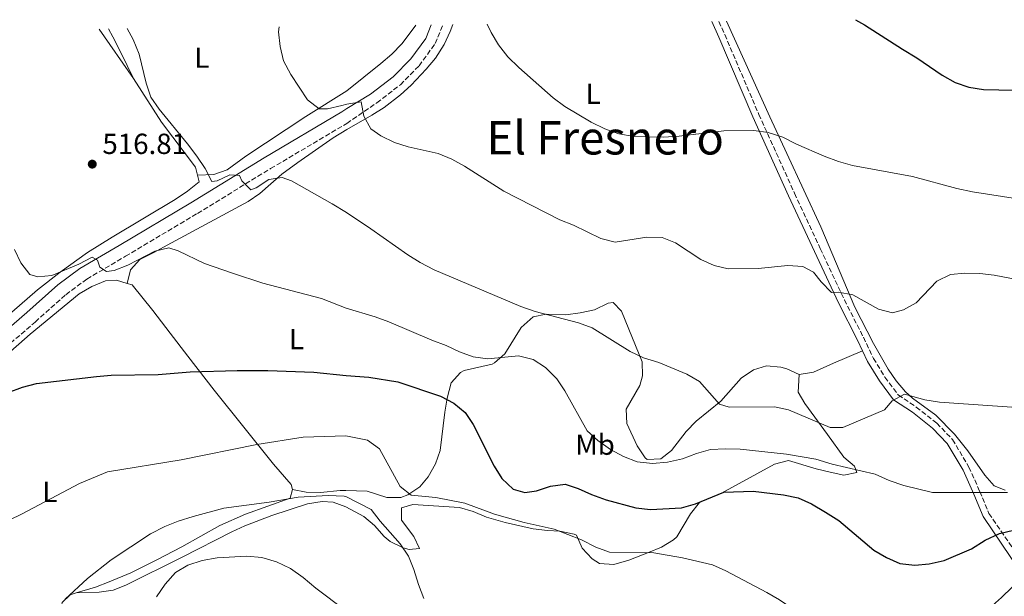
# Model space of a CAD drawing. Units: metres. Extents: x 583544 to 586982, y 4731250 to 4733606.
# Drawn here: x 585162 to 585501, y 4733388 to 4733587 of the extents above; entities that cross this region are included whole.
import ezdxf
from ezdxf.enums import TextEntityAlignment as Align

# ---------------------------------------------------------------- set-up
doc = ezdxf.new("R2010")
doc.units = ezdxf.units.M
doc.header["$MEASUREMENT"] = 0
doc.linetypes.add('DGN Style 3', pattern=[2.435890702152634, 1.739921930109024, -0.6959687720436097])
for name, color, linetype, lineweight in [('Balsa-alberca', 142, 'Continuous', 0), ('Camino', 7, 'DGN Style 3', 0), ('Cota de punto acotado terreno', 7, 'Continuous', 0), ('Curva de nivel directora', 30, 'Continuous', 30), ('Curva de nivel intermedia', 30, 'Continuous', 0), ('Etiqueta de uso rústico', 92, 'Continuous', 0), ('Línea de cambio de uso (parcela vista)', 92, 'Continuous', 0), ('Margen derecho', 7, 'Continuous', 0), ('Punto acotado terreno (símbolo)', 7, 'Continuous', 0), ('Texto de Área (paraje) menor', 7, 'Continuous', 0)]:
    doc.layers.add(name, color=color, linetype=linetype, lineweight=lineweight)
doc.styles.add('Style-Arial', font='arial.ttf')

# ---------------------------------------------------------------- blocks, each defined once
blk = doc.blocks.new('5PATER')
at = {"layer": 'Balsa-alberca', "linetype": 'Continuous', "lineweight": 0}
h = blk.add_hatch(color=51, dxfattribs=at)
edge = h.paths.add_edge_path()
edge.add_ellipse((0, 0), major_axis=(-0.1095731443231308, -0.1110710700762829), ratio=0.9994222409660317, start_angle=0, end_angle=360)

msp = doc.modelspace()

# ---------------------------------------------------------------- linework, layer by layer
at = {"layer": 'Camino', "color": 7, "linetype": 'DGN Style 3', "lineweight": 0}
for points in [[(585132.6200000005, 4733453.34, 525.3399999999965), (585166.9100000003, 4733482.970000002, 522.5899999999966), (585177.5100000018, 4733492.4, 521.5000000000001), (585184.7299999992, 4733497.78, 520.3999999999943), (585198.0300000008, 4733505.630000004, 518.7500000000001), (585222.829999998, 4733520.42, 516.550000000003), (585248.0799999987, 4733535.890000002, 513.800000000003), (585274.3099999985, 4733551.449999999, 510.5800000000019), (585284.6700000009, 4733558.57, 509.1999999999971), (585292.789999999, 4733564.82, 508.5099999999949), (585299.2199999974, 4733571.350000001, 507.8300000000019), (585304.7899999997, 4733578.990000002, 507.1399999999995), (585307.4600000007, 4733585.5, 506.1199999999953)], [(585402.6000000011, 4733586.670000001, 501.3399999999965), (585404.5799999972, 4733582.109999999, 501.529999999999), (585416.3299999975, 4733554.600000001, 504.2799999999989), (585428.6400000011, 4733527.380000001, 506.3399999999967), (585437.5100000004, 4733508.300000001, 509.0899999999967), (585445.8099999973, 4733490.630000002, 510.4700000000013), (585452.3799999988, 4733477.730000001, 510.4700000000013), (585455.8200000009, 4733470.430000001, 511.8399999999967), (585459.8099999984, 4733463.980000002, 513.2100000000064), (585464.3599999994, 4733457.820000002, 515.279999999999), (585470.5899999987, 4733453.650000001, 515.9600000000064), (585477.670000002, 4733448.070000002, 517.3399999999965), (585483.0599999988, 4733442.480000001, 518.0299999999991), (585488.7600000007, 4733432.950000001, 519.3999999999943), (585492.4899999967, 4733424.530000002, 520.779999999999), (585495.6400000006, 4733416.949999999, 522.8399999999965), (585503.8999999973, 4733404.91, 526.9600000000065), (585511.3000000003, 4733393.699999999, 530.3999999999943), (585512.7399999975, 4733391.140000002, 531.1699999999983), (585529.839999999, 4733391.880000002, 533.4100000000036), (585550.0899999996, 4733392.880000001, 536.8399999999965)]]:
    msp.add_polyline3d(points, dxfattribs=at)
at = {"layer": 'Curva de nivel directora', "color": 30, "linetype": 'Continuous', "lineweight": 30, "flags": 128}
for points, elevation in [([(585449.7099999998, 4733587.260000001), (585452.7999999989, 4733585.52), (585465.839999999, 4733577.04), (585470.8300000001, 4733574.140000001), (585479.5599999984, 4733568.130000004), (585484.0099999988, 4733565.62), (585488.7299999994, 4733563.980000001), (585493.8100000002, 4733563.230000001), (585509.6799999998, 4733562.880000002), (585520.7699999985, 4733561.290000001), (585536.7799999992, 4733559.529999999), (585541.7799999992, 4733559.620000001), (585546.8099999984, 4733560.340000001), (585557.4799999992, 4733562.990000002), (585568.4400000004, 4733565.300000001)], 500.000000000001), ([(585157.6199999988, 4733458.630000001), (585162.5199999983, 4733460.439999999), (585167.3599999995, 4733461.730000001), (585188.0899999987, 4733464.210000002), (585193.0700000009, 4733464.660000001), (585209.2600000004, 4733464.9), (585220.3099999988, 4733465.79), (585236.5400000006, 4733466.220000002), (585247.16, 4733466.190000001), (585262.9800000006, 4733465.62), (585274.0899999995, 4733464.529999999), (585281.9500000007, 4733464), (585291.9399999996, 4733462.300000001), (585306.6200000005, 4733457.390000001), (585311.1800000002, 4733454.949999999), (585315.1599999988, 4733451.789999999), (585317.8900000001, 4733447.600000001), (585325.17, 4733433.210000004), (585327.7599999984, 4733428.940000001), (585331.6599999988, 4733425.34), (585335.7400000002, 4733424.130000001), (585339.7599999991, 4733424.75), (585344.5899999993, 4733426.390000001), (585349.5599999982, 4733427.01), (585354.1, 4733425.57), (585358.6500000008, 4733423.51), (585363.7200000002, 4733421.680000002), (585373.9899999986, 4733418.930000001), (585378.9500000008, 4733418.260000002), (585389.6399999994, 4733418.930000001), (585394.4599999984, 4733420.26), (585404.2399999995, 4733424.300000001), (585414.3699999994, 4733424.62), (585424.8500000002, 4733423.390000001), (585429.9399999997, 4733422.310000001), (585434.4999999994, 4733420.240000002), (585439.3699999999, 4733417.420000001), (585443.8800000005, 4733414.560000002), (585455.9999999997, 4733404.26), (585460.3000000002, 4733401.710000002), (585464.9499999994, 4733399.66), (585470.0900000002, 4733399.11), (585475.0700000003, 4733399.539999999), (585480.2400000002, 4733400.720000002), (585489.6799999994, 4733404.760000001), (585494.3499999987, 4733407.680000001), (585499.2399999994, 4733410.020000001), (585504.0999999986, 4733411.220000001)], 525.0000000000001)]:
    msp.add_lwpolyline(points, dxfattribs=dict(at, elevation=elevation))
at = {"layer": 'Curva de nivel intermedia', "color": 30, "linetype": 'Continuous', "lineweight": 0, "flags": 128}
for points, elevation in [([(585251.0700000017, 4733584.809999999), (585250.8200000012, 4733583.09), (585251.3300000009, 4733577.999999999), (585252.5600000002, 4733573.109999998), (585254.99, 4733568.380000001), (585260.7900000003, 4733559.580000001), (585264.7599999999, 4733556.529999999), (585267.6299999999, 4733556.489999999), (585272.5899999996, 4733557.600000001), (585274.3200000019, 4733558.140000002), (585279.2800000019, 4733558.939999999), (585280.2400000007, 4733554.029999998), (585282.6400000014, 4733549.599999999), (585286.040000001, 4733547.180000001), (585290.7200000016, 4733544.92), (585295.4800000001, 4733543.390000002), (585305.8700000015, 4733541.069999998), (585310.4900000016, 4733539.16), (585314.8700000005, 4733536.750000001), (585328.4600000002, 4733528.109999999), (585347.7800000012, 4733518.239999998), (585352.4600000016, 4733516.390000001), (585361.8899999997, 4733511.73), (585366.7700000012, 4733510.569999999), (585377.7700000006, 4733512.210000001), (585382.9699999996, 4733512.069999999), (585387.65, 4733510.310000001), (585396.3099999991, 4733504.499999999), (585400.9299999992, 4733502.409999999), (585405.7999999997, 4733501.27), (585416.1500000008, 4733501.399999999), (585426.320000001, 4733502.480000001), (585431.52, 4733502.159999999), (585435.1900000002, 4733500.179999999), (585437.820000001, 4733496.779999998), (585441.3900000005, 4733493.199999998), (585443.8100000012, 4733493.279999998), (585448.730000001, 4733492.369999999), (585457.5500000009, 4733487.359999999), (585462.4200000013, 4733486.15), (585466.1699999997, 4733487.189999999), (585470.5900000009, 4733489.539999999), (585477.6699999997, 4733497.08), (585482.3800000015, 4733499.359999998), (585487.3400000014, 4733499.869999997), (585492.5300000014, 4733499.73), (585497.5000000002, 4733499.119999999), (585517.9299999998, 4733495.179999999)], 510), ([(585322.7400000005, 4733585.689999999), (585324.0300000003, 4733582.84), (585326.5700000015, 4733578.529999998), (585329.8600000017, 4733574.42), (585333.6500000004, 4733570.720000001), (585345.4600000011, 4733560.329999999), (585349.4599999997, 4733557.320000002), (585358.5700000003, 4733551.859999998), (585363.3100000012, 4733549.599999999), (585368.1100000001, 4733547.859999999), (585373.250000001, 4733547.01), (585383.3300000017, 4733546.789999999), (585388.9000000019, 4733547.130000001), (585404.2999999999, 4733548.960000001), (585414.6300000009, 4733548.98), (585419.5800000018, 4733548.3), (585424.6, 4733546.750000001), (585429.2900000014, 4733544.300000001), (585438.9100000017, 4733540.189999999), (585443.7599999999, 4733538.330000001), (585448.57, 4733536.970000001), (585469.29, 4733533.17), (585484.6200000012, 4733529.019999999), (585490.0100000004, 4733527.899999999), (585505.5, 4733525.460000001)], 505), ([(585198.5899999995, 4733584.159999998), (585200.7100000007, 4733580.380000001), (585202.7600000004, 4733575.359999998), (585205.160000001, 4733565.380000001), (585206.7400000012, 4733560.48), (585209.6500000014, 4733556.409999999), (585219.4600000016, 4733544.46), (585222.62, 4733540.140000002), (585225.5599999992, 4733535.939999999), (585227.7899999999, 4733531.449999998), (585229.6200000006, 4733531.619999998), (585233.9900000005, 4733533.739999999), (585237.360000001, 4733533.489999999), (585238.1200000009, 4733531.659999998), (585241.3000000016, 4733528.579999999), (585243.0700000018, 4733529.289999999), (585247.4999999999, 4733532.109999998), (585252.110000001, 4733532.859999999), (585255.2300000013, 4733531.619999998), (585269.3200000018, 4733523.730000001), (585274.2300000002, 4733520.689999999), (585282.6200000012, 4733515.17), (585295.3600000017, 4733506.140000001), (585299.5800000017, 4733503.46), (585304.4500000001, 4733500.970000001), (585334.2900000018, 4733488.31), (585339.2000000003, 4733486.58), (585354.2300000018, 4733482.67), (585358.9100000003, 4733480.909999999), (585372.0199999994, 4733472.769999999), (585376.5500000002, 4733470.660000001), (585381.8499999997, 4733468.949999998), (585391.5700000006, 4733464.95), (585395.8900000012, 4733462.439999999), (585402.8000000002, 4733454.640000002), (585406.1200000016, 4733453.600000001), (585421.7099999997, 4733453.720000001), (585426.6000000003, 4733452.689999999), (585440.8899999999, 4733446.599999999), (585445.32, 4733446.63), (585459.6200000007, 4733452.699999998), (585462.2600000005, 4733455.800000001), (585466.4900000016, 4733458.13), (585473.5400000013, 4733456.13), (585478.6199999996, 4733455.27), (585510.1600000004, 4733453.15)], 515.0000000000001), ([(585159.750000001, 4733507.960000001), (585161.9800000017, 4733503.41), (585165.1, 4733499.329999999), (585167.8100000012, 4733498.550000002), (585172.6500000003, 4733499.01), (585182.0100000012, 4733502.869999999), (585186.6, 4733505.349999999), (585188.4200000018, 4733504.340000001), (585189.1799999995, 4733501.92), (585191.5399999998, 4733500.38), (585194.2000000018, 4733500.730000001), (585198.8399999999, 4733502.59), (585208.1400000005, 4733507.420000001), (585213.0399999999, 4733508.529999999), (585216.2300000018, 4733507.519999999), (585225.2999999999, 4733503.100000001), (585234.9400000003, 4733499.77), (585245.4099999999, 4733496.41), (585265.6000000002, 4733491.060000001), (585274.150000002, 4733487.76), (585284.15, 4733484.779999998), (585288.8200000017, 4733482.999999999), (585303.6400000008, 4733476.710000001), (585308.5500000014, 4733474.92), (585313.1200000002, 4733472.65), (585317.8400000009, 4733471.01), (585322.9300000004, 4733470.300000001), (585333.5000000006, 4733471.329999999), (585338.5800000011, 4733470.07), (585342.7699999999, 4733467.33), (585346.7199999995, 4733463.4), (585349.5300000013, 4733459.259999999), (585357.1300000009, 4733445.470000001), (585360.8500000002, 4733442.130000001), (585365.2699999993, 4733438.970000001), (585369.7199999995, 4733436.59), (585374.3700000008, 4733434.779999999), (585379.7300000008, 4733434.180000001), (585384.8700000017, 4733434.59), (585390.0100000005, 4733435.77), (585394.8699999996, 4733437.66), (585399.690000001, 4733438.970000001), (585404.8699999999, 4733439.27), (585409.8900000001, 4733439.119999998), (585425.8700000016, 4733437.42), (585436.0400000017, 4733435.699999998), (585441.6000000007, 4733433.939999999), (585456.4300000012, 4733430.439999999), (585461.3000000016, 4733428.279999999), (585466.2600000014, 4733426.529999999), (585476.150000002, 4733424.180000001), (585502.0800000002, 4733424.180000001)], 520), ([(585157.9200000004, 4733414.66), (585162.4500000011, 4733416.779999999), (585182.150000002, 4733427.289999999), (585191.8400000016, 4733431.33), (585217.2800000003, 4733435.460000001), (585243.3400000001, 4733440.749999999), (585259.2500000001, 4733443.199999999), (585274.0400000003, 4733443.7), (585281.4900000001, 4733442.16), (585285.5600000004, 4733439.240000002), (585292.7700000011, 4733426.240000002), (585296.5100000006, 4733423.259999999), (585305.0199999999, 4733422.49), (585315.0400000003, 4733420.539999999), (585325.2000000014, 4733416.679999999), (585335.500000001, 4733413.869999999), (585345.85, 4733411.470000001), (585355.1900000008, 4733407.84), (585360.1300000005, 4733405.259999999)], 530.0000000000001), ([(585177.2400000013, 4733387.329999999), (585184.9600000016, 4733394.470000001), (585193.1400000001, 4733400.890000001), (585206.7200000011, 4733409.939999999), (585211.6200000006, 4733412.460000001), (585216.2600000009, 4733414.33), (585221.4199999997, 4733415.939999999), (585232.0000000009, 4733418.730000001), (585247.5199999999, 4733420.81), (585257.6200000007, 4733422.56), (585267.9299999994, 4733423.179999999), (585273.4400000012, 4733422.869999998), (585273.9900000012, 4733422.75), (585282.7599999999, 4733418.279999999), (585285.7900000006, 4733414.300000001), (585292.7100000008, 4733406.48), (585295.5700000018, 4733402.249999999), (585297.4900000019, 4733397.640000001), (585299.0099999995, 4733392.42), (585300.8800000004, 4733387.59)], 535), ([(585360.1300000005, 4733405.259999999), (585364.8400000001, 4733403.59), (585380.1599999999, 4733403.34), (585390.0400000017, 4733401.59), (585400.3200000013, 4733399.180000001), (585404.9100000003, 4733397.199999999), (585419.1100000002, 4733389.640000001), (585423.4300000009, 4733387.119999998), (585436.6200000007, 4733378.140000001), (585441.0300000006, 4733375.789999999), (585446.3900000006, 4733374.140000001), (585451.4199999998, 4733373.23), (585456.44, 4733372.739999999), (585461.6400000014, 4733373.01), (585471.7199999997, 4733374.269999999), (585476.5900000002, 4733375.42), (585481.6300000005, 4733377.349999999), (585491.2999999999, 4733381.699999998), (585495.8500000007, 4733384.269999999), (585500.0199999993, 4733387.890000001), (585503.6000000001, 4733391.52)], 530.0000000000001), ([(585208.7300000006, 4733388.16), (585211.7500000002, 4733392.57), (585215.2400000016, 4733396.52), (585219.5199999998, 4733399.099999999), (585224.4400000017, 4733400.670000001), (585229.6500000019, 4733401.679999999), (585239.9100000013, 4733402.179999999), (585245.0800000012, 4733401.789999999), (585250.0700000002, 4733400.269999998), (585254.8800000004, 4733397.999999999), (585259.3399999995, 4733394.890000001), (585263.6800000002, 4733391.15), (585273.8900000005, 4733383.48)], 540.0000000000001)]:
    msp.add_lwpolyline(points, dxfattribs=dict(at, elevation=elevation))
at = {"layer": 'Línea de cambio de uso (parcela vista)', "color": 92, "linetype": 'Continuous', "lineweight": 0, "extrusion": (0.02063988717055843, -0.02963720729237415, 0.9993476026896224), "elevation": -127695.3937331197, "flags": 128}
msp.add_lwpolyline([(3185398.493006792, 3547702.724840316), (3185398.493006792, 3547681.9584492)], dxfattribs=at)
at = {"layer": 'Línea de cambio de uso (parcela vista)', "color": 92, "linetype": 'Continuous', "lineweight": 0}
for points in [[(585198.6100000005, 4733496.279999999, 521.5599999999977), (585199.75, 4733501, 521.0099999999948), (585202.9500000002, 4733504.58, 520.9700000000012), (585207.8099999996, 4733506.91, 521.0399999999936), (585212.4600000001, 4733509.430000001, 520.5399999999936), (585240.3300000001, 4733524.539999999, 516.6199999999953), (585244.3899999997, 4733527.33, 516.1000000000058), (585251.9199999999, 4733533.939999999, 515.1900000000023), (585257.4199999999, 4733538, 514.320000000007), (585269.6500000004, 4733546.529999999, 512.2200000000012), (585274.2999999998, 4733549.430000001, 511.3800000000047), (585282.9900000002, 4733554.279999999, 510), (585287.1600000003, 4733556.960000001, 509.3899999999995), (585292.79, 4733561.390000001, 508.6300000000047), (585296.5, 4733564.710000001, 508.0800000000018), (585301.7400000002, 4733570.189999999, 507.25), (585304.9000000004, 4733574.02, 506.5800000000018), (585307.8700000001, 4733578.680000001, 505.8800000000047), (585310.0099999999, 4733583.220000001, 505.5299999999989), (585310.8700000001, 4733585.539999999, 505.4100000000035)], [(585222.8799999999, 4733533.66, 516.1600000000036), (585228.5099999999, 4733533.869999999, 515.6100000000006), (585233.0999999996, 4733535.41, 515.0099999999948), (585239.5499999998, 4733540.140000001, 513.9700000000012), (585260.2599999999, 4733553.880000001, 511.25), (585274.3300000001, 4733562.720000001, 509.0800000000018), (585286.0899999999, 4733572.100000001, 507.6999999999971), (585289.8300000001, 4733575.34, 507.1499999999942), (585293.3099999996, 4733578.890000001, 506.5599999999977), (585297.9199999999, 4733585.029999999, 506.0200000000041), (585298.0999999996, 4733585.390000001, 506)], [(585501.2699999996, 4733424.99, 520.25), (585497.5, 4733426.449999999, 520.4199999999983), (585494.2300000004, 4733430.180000001, 519.7599999999948), (585488.4199999999, 4733438.529999999, 518.6600000000036), (585483.7599999999, 4733444.230000001, 517.6699999999983), (585477.3200000003, 4733450.800000001, 516.3000000000029), (585469.3300000001, 4733456.65, 514.7599999999948), (585466.8499999996, 4733458.880000001, 514.2400000000052), (585463.7300000004, 4733462.680000001, 513.3300000000017), (585460.9600000001, 4733466.730000001, 512.3399999999965), (585455.8600000005, 4733475.560000001, 510.9600000000065), (585449.4500000002, 4733488.039999999, 510.1100000000006), (585437.7000000002, 4733515.82, 508.7400000000052), (585420.1600000003, 4733553.730000001, 504.1300000000047), (585405.2400000002, 4733586.710000001, 501.070000000007)], [(585200.8600000005, 4733567.01, 516.1699999999983), (585196.4199999999, 4733575.949999999, 515.6300000000047), (585193.6600000003, 4733581.369999999, 515.6199999999953), (585192.2100000001, 4733584.08, 515.6199999999953)], [(585200.8600000005, 4733567.01, 516.1699999999983), (585210.5, 4733551.9, 515.6199999999953), (585222.1699999999, 4733536.34, 516.1699999999983), (585222.8799999999, 4733533.66, 516.1600000000036)], [(585222.8799999999, 4733533.66, 516.1600000000036), (585223.4800000004, 4733531.369999999, 516.1600000000036), (585219.3899999997, 4733528.050000001, 516.279999999999), (585215.2300000004, 4733525.26, 516.4600000000064), (585193.4299999997, 4733512.289999999, 518.0099999999948), (585185, 4733506.99, 518.779999999999), (585175.5499999998, 4733500.210000001, 519.9700000000012), (585167.7599999999, 4733494.029999999, 521.1300000000047), (585158.8600000005, 4733486.369999999, 521.8899999999994), (585119.5300000003, 4733451.720000001, 523.8600000000006), (585097.8700000001, 4733432.640000001, 526.0599999999977), (585090.4500000002, 4733425.99, 527.1699999999983), (585083.4100000003, 4733419, 528.3699999999953), (585070.2800000003, 4733403.66, 531.0099999999948)], [(585198.6100000005, 4733496.279999999, 521.5599999999977), (585194.9699999997, 4733497.350000001, 521.5599999999977), (585191.1399999997, 4733497.140000001, 521.5599999999977), (585186.4500000002, 4733495.24, 521.7200000000012), (585182.1399999997, 4733492.730000001, 522.0099999999948), (585165.1500000004, 4733478.789999999, 522.9700000000012), (585140.8399999999, 4733457.42, 524.3099999999977), (585126.3899999997, 4733442.140000001, 525.4100000000036), (585118.8499999996, 4733435.640000001, 526.1300000000047), (585116.2400000002, 4733432.710000001, 526.5099999999948), (585114.4500000002, 4733428.100000001, 527.279999999999), (585112.7599999999, 4733420.130000001, 528.1900000000023)], [(585255.5700000003, 4733425.16, 533.6499999999943), (585255.1200000001, 4733426.960000001, 533.6499999999943), (585249.0599999996, 4733433.960000001, 532.0099999999948), (585228.6399999997, 4733459.449999999, 525.9600000000064), (585219.5300000003, 4733471.210000001, 523.4700000000012), (585213.4699999997, 4733479.100000001, 522.2400000000052), (585207.4199999999, 4733486.99, 521.6000000000058), (585200.3600000005, 4733495.76, 521.5599999999977), (585198.6100000005, 4733496.279999999, 521.5599999999977)], [(585255.5700000003, 4733425.16, 533.6499999999943), (585260.29, 4733424.25, 533.6499999999943), (585265.2400000002, 4733424.16, 533.320000000007), (585272, 4733424.9, 532.5599999999977), (585273.9900000002, 4733424.850000001, 532.4600000000064), (585281.3099999996, 4733424.630000001, 531.7700000000041), (585288.0899999999, 4733422.42, 531.0899999999965), (585292.9699999997, 4733422.49, 530.179999999993), (585295.4000000004, 4733423.32, 529.7100000000064), (585299.5499999998, 4733426.100000001, 528.9600000000064), (585302.3899999997, 4733429.57, 528.3399999999965), (585304.8499999996, 4733434.050000001, 527.75), (585306.4800000004, 4733438.67, 527.1900000000023), (585308.1399999997, 4733451.859999999, 524.8999999999943), (585308.9299999997, 4733456.720000001, 524.2599999999948), (585310.3099999996, 4733462.01, 523.529999999999), (585313.4900000002, 4733465.52, 521.8899999999994), (585314.79, 4733466.27, 521.4600000000064), (585324.3899999997, 4733468.460000001, 519.5500000000029), (585325.1799999997, 4733468.880000001, 519.3999999999943), (585328.8200000003, 4733472.01, 518.7100000000064), (585334.3799999999, 4733481.060000001, 516.6499999999943), (585338.5800000001, 4733484.75, 515.279999999999), (585343.0800000001, 4733485.630000001, 514.5899999999965), (585349.8399999999, 4733485.4, 514.5899999999965), (585354.7400000002, 4733486.109999999, 513.929999999993), (585359.6799999997, 4733487.16, 513.2100000000064), (585364.3600000005, 4733489.5, 512.6100000000006), (585366.1399999997, 4733489.74, 512.529999999999), (585368.9699999997, 4733486.67, 513.2100000000064), (585371.5499999998, 4733480.49, 513.8999999999943), (585376.1399999997, 4733469.27, 515.9600000000064), (585376.2599999999, 4733464.359999999, 516.7899999999936), (585375.3600000005, 4733461.09, 517.3399999999965), (585370.6399999997, 4733452.890000001, 518.7100000000064), (585370.8300000001, 4733447.930000001, 519.3600000000006), (585374.3899999997, 4733440.25, 519.3999999999943), (585377.2100000001, 4733436.07, 520.1300000000047), (585377.8099999996, 4733435.49, 520.0899999999965), (585382.5099999999, 4733435.77, 519.3800000000047), (585386.2300000004, 4733438.65, 518.7100000000064), (585391.25, 4733445.17, 517.3399999999965), (585394.7100000001, 4733448.720000001, 516.7299999999959), (585403.2800000003, 4733455.67, 515.279999999999), (585410.2599999999, 4733463.609999999, 513.2100000000064), (585414.5099999999, 4733466.5, 512.6999999999971), (585418.9500000002, 4733467.9, 512.529999999999), (585423.9299999997, 4733467.4, 512.529999999999), (585426, 4733466.83, 512.529999999999), (585430.2400000002, 4733464.890000001, 512.529999999999)], [(585430.2400000002, 4733464.890000001, 512.529999999999), (585435.1500000004, 4733465.710000001, 512.529999999999), (585442.0700000003, 4733468.779999999, 512.4100000000036), (585452.0899999999, 4733473.060000001, 511.1499999999942)], [(585181.0800000001, 4733389.539999999, 535.3000000000029), (585188.9600000001, 4733389.74, 537.5), (585193.8200000003, 4733390.529999999, 538.0200000000041), (585198.1900000004, 4733392.199999999, 538.0500000000029), (585217.5300000003, 4733401.84, 539.320000000007), (585234.7100000001, 4733410.560000001, 538.6000000000058), (585239.2199999997, 4733412.67, 538.1699999999983), (585248.4900000002, 4733416.25, 537.0800000000017), (585260.7800000003, 4733420.279999999, 536.1199999999953), (585265.7999999998, 4733421.01, 535.9100000000036), (585269.6299999999, 4733420.83, 535.8500000000058), (585273.9800000004, 4733419.27, 535.8500000000058), (585280.2000000002, 4733415.939999999, 535.8500000000058), (585283.9100000003, 4733412.77, 535.7200000000012), (585287.2400000002, 4733408.980000001, 535.3800000000047), (585289.2699999996, 4733407.279999999, 535.1600000000036), (585293.7699999996, 4733405.130000001, 534.3000000000029), (585295.7699999996, 4733404.51, 533.7899999999936), (585299.4299999997, 4733404.82, 532.4199999999983), (585297.4199999999, 4733409.029999999, 532.4199999999983), (585293.1600000003, 4733414.630000001, 531.7299999999959), (585293.1299999999, 4733418.850000001, 531.7299999999959), (585297.0599999996, 4733420.01, 531.0399999999936), (585313.1200000001, 4733419, 531.0399999999936), (585317.8899999997, 4733417.609999999, 531.3800000000047), (585322.5300000003, 4733415.67, 531.7599999999948), (585328.9299999997, 4733413.810000001, 531.3399999999965), (585338.5099999999, 4733411.59, 530.3500000000058), (585343.4699999997, 4733411.109999999, 529.8600000000006), (585347.8099999996, 4733410.82, 529.6699999999983), (585352.6600000003, 4733409.82, 530.2299999999959), (585353.4500000002, 4733409.449999999, 530.3500000000058), (585355.4600000001, 4733404.960000001, 531.0399999999936), (585358.8499999996, 4733401.279999999, 531.529999999999), (585361.4100000003, 4733399.66, 531.7299999999959), (585366.4199999999, 4733399.33, 531.7400000000052), (585371.4900000002, 4733400.850000001, 531.3699999999953), (585378.2699999996, 4733403.449999999, 530.3500000000058), (585382.8399999999, 4733405.350000001, 529.1999999999971), (585386.9699999997, 4733407.82, 527.929999999993), (585388.0899999999, 4733408.869999999, 527.6000000000058), (585392.8200000003, 4733416.789999999, 526.2299999999959), (585395.8799999999, 4733420.76, 526.2299999999959), (585403.4600000001, 4733423.91, 524.8500000000058), (585421.6900000004, 4733433.9, 523.4799999999959), (585426.5499999998, 4733435.16, 522.8699999999953), (585436.0599999996, 4733432.32, 522.7899999999936), (585440.8799999999, 4733431.119999999, 522.2700000000041), (585445.6500000004, 4733430.140000001, 521.4199999999983), (585450.1500000004, 4733431.02, 520.0399999999936), (585449.2800000003, 4733433.27, 518.6699999999983), (585445.5999999996, 4733436.34, 517.9799999999959), (585439.9500000002, 4733444.119999999, 515.2400000000052), (585432.2300000004, 4733454.82, 514.5399999999936), (585429.9500000002, 4733458.74, 513.8600000000006), (585430.2400000002, 4733464.890000001, 512.529999999999)], [(585181.0800000001, 4733389.539999999, 535.3000000000029), (585187.7199999997, 4733391.560000001, 535.3000000000029), (585192.3799999999, 4733393.33, 535.5899999999965), (585199.8899999997, 4733396.49, 536.3999999999943), (585208.8300000001, 4733400.960000001, 536.9199999999983), (585217.4699999997, 4733405.449999999, 536.9499999999971), (585230.54, 4733412.83, 536.1499999999943), (585239.4600000001, 4733416.67, 535.529999999999), (585254.7999999998, 4733422.180000001, 534.2100000000064), (585255.5700000003, 4733425.16, 533.6499999999943)], [(585176.2699999996, 4733312.58, 545.1999999999971), (585180.5800000001, 4733325.17, 543.5500000000029), (585181.7199999997, 4733329.99, 542.8999999999943), (585182.1100000005, 4733334.980000001, 542.2100000000064), (585181.9699999997, 4733341.15, 541.3500000000058), (585181.1500000004, 4733351, 539.8999999999943), (585179.1399999997, 4733364.74, 537.9700000000012), (585176.2100000001, 4733379.210000001, 536.3999999999943), (585175.8300000001, 4733384.15, 535.4799999999959), (585176.2300000004, 4733386.189999999, 535.3000000000029), (585178.9400000004, 4733388.880000001, 535.3000000000029), (585181.0800000001, 4733389.539999999, 535.3000000000029)]]:
    msp.add_polyline3d(points, dxfattribs=at)
at = {"layer": 'Margen derecho', "color": 7, "linetype": 'Continuous', "lineweight": 0}
for points in [[(585303.4400000018, 4733585.45, 506.3500000000058), (585301.5399999997, 4733580.810000001, 507.1399999999995), (585296.3899999999, 4733573.750000002, 507.8300000000019), (585290.3299999981, 4733567.600000001, 508.5099999999949), (585282.4899999971, 4733561.560000001, 509.1999999999971), (585274.3199999997, 4733556.61, 510.300000000003), (585272.6000000008, 4733555.470000003, 510.5), (585245.8500000002, 4733539.600000001, 513.800000000003), (585220.5900000005, 4733524.119999999, 516.550000000003), (585195.8200000002, 4733509.340000001, 518.7500000000001), (585182.3299999986, 4733501.390000002, 520.3999999999943), (585174.7800000004, 4733495.750000001, 521.5000000000001), (585164.0599999982, 4733486.220000002, 522.5899999999966), (585129.7699999983, 4733456.59, 525.3399999999965), (585097.0300000019, 4733427.610000002, 528.0899999999965), (585070.2800000012, 4733403.660000001, 530.8800000000048)], [(585400.1600000004, 4733586.640000002, 501.300000000003), (585402.5100000018, 4733581.220000002, 501.529999999999), (585414.2699999989, 4733553.7, 504.2799999999989), (585426.5899999992, 4733526.439999999, 506.3399999999967), (585435.4699999974, 4733507.350000001, 509.0899999999967), (585443.7899999989, 4733489.640000002, 510.4700000000013), (585450.3599999981, 4733476.730000001, 510.4700000000013), (585452.0900000003, 4733473.060000001, 511.1499999999941)], [(585452.0900000003, 4733473.060000001, 511.1499999999941), (585453.8400000005, 4733469.350000001, 511.8399999999967), (585457.9399999998, 4733462.720000002, 513.2100000000064), (585462.7800000012, 4733456.17, 515.279999999999), (585469.2600000009, 4733451.830000003, 515.9600000000064), (585476.1499999977, 4733446.4, 517.3399999999965), (585481.2600000016, 4733441.100000001, 518.0299999999991), (585486.7600000004, 4733431.910000003, 519.3999999999943), (585490.4200000014, 4733423.640000002, 520.779999999999), (585493.6499999991, 4733415.87, 522.8399999999965), (585509.379999998, 4733392.53, 530.3999999999943), (585510.7999999997, 4733389.990000002, 531.4900000000052)]]:
    msp.add_polyline3d(points, dxfattribs=at)

# ---------------------------------------------------------------- block references
at = {"layer": 'Punto acotado terreno (símbolo)', "color": 7, "linetype": 'Continuous', "lineweight": 0, "xscale": 10, "yscale": 10, "zscale": 10}
msp.add_blockref('5PATER', (585186.6, 4733537.430000001, 516.8099999999981), dxfattribs=at)

# ---------------------------------------------------------------- texts
at = {"layer": 'Cota de punto acotado terreno', "color": 7, "linetype": 'Continuous', "lineweight": 0, "style": 'Style-Arial'}
msp.add_text('516.81', height=7.000000000000002, dxfattribs=at).set_placement((585190.1000000007, 4733540.930000001, 516.8099999999977))
at = {"layer": 'Etiqueta de uso rústico', "color": 92, "linetype": 'Continuous', "lineweight": 0, "style": 'Style-Arial'}
for s, p in [('L', (585224.3514203792, 4733574.15001, 512.820000000007)), ('L', (585359.2614203802, 4733561.730010001, 504.4100000000035)), ('L', (585256.9814203783, 4733477.050010001, 522.8099999999977)), ('Mb', (585359.8802462418, 4733440.660010001, 520.7200000000012)), ('L', (585171.981420379, 4733424.360009999, 529.6499999999943))]:
    msp.add_text(s, height=7.000000000000002, dxfattribs=at).set_placement(p, align=Align.MIDDLE_CENTER)
at = {"layer": 'Texto de Área (paraje) menor', "color": 7, "linetype": 'Continuous', "lineweight": 0, "style": 'Style-Arial'}
msp.add_text('El Fresnero', height=11.5, dxfattribs=at).set_placement((585363.3810301401, 4733546.510010001, 507.0200000000041), align=Align.MIDDLE_CENTER)

doc.saveas('drawing.dxf')
